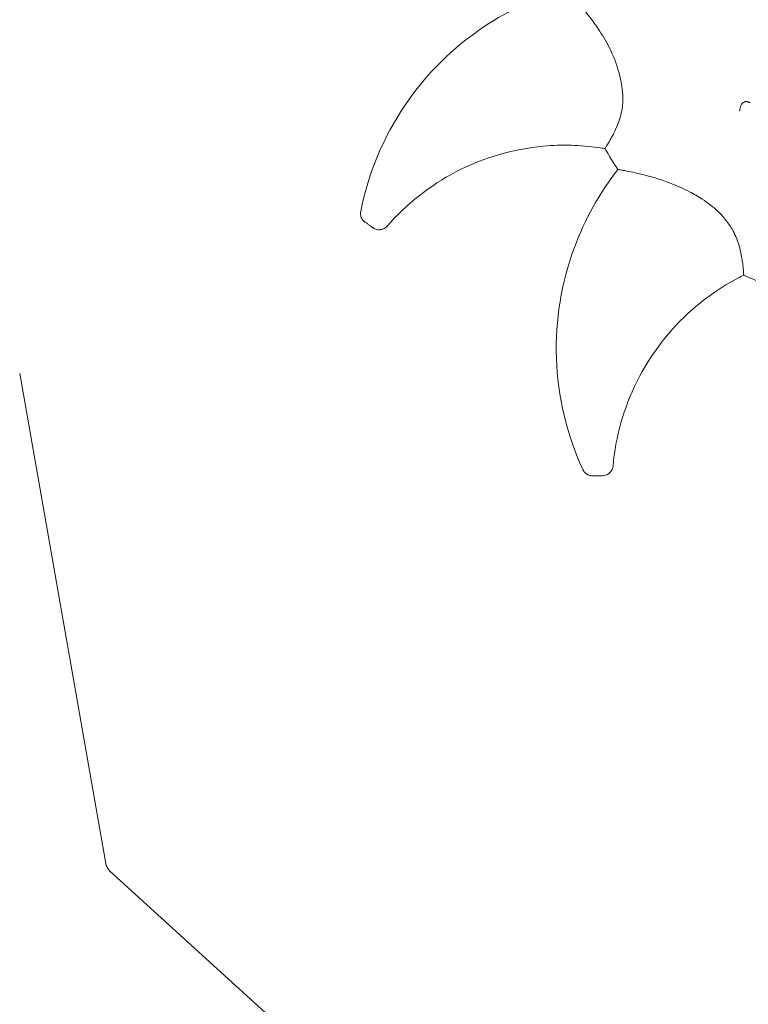
# Model space of a CAD drawing. Units: millimetres. Extents: x 0 to 146557, y 0 to 14215.
# Drawn here: x 133865 to 134553, y 10908 to 11837 of the extents above; entities that cross this region are included whole.
import ezdxf

# ---------------------------------------------------------------- set-up
doc = ezdxf.new("R2010")
doc.units = ezdxf.units.MM

msp = doc.modelspace()

# ---------------------------------------------------------------- linework, layer by layer
at = {"color": 0, "linetype": 'Continuous', "lineweight": 0, "extrusion": (0, 1, 0)}
for p, q in [((133865.03, 11502.67), (133946.82, 11038.81)), ((133949.83, 11033.8), (134529.57, 10506.28))]:
    msp.add_line(p, q, dxfattribs=at)
at = {"color": 0, "linetype": 'Continuous', "lineweight": 0}
for points, knots in [([(134186.99, 11655.77), (134194.07, 11691.48), (134208.22, 11725.42), (134248.53, 11785.06), (134274, 11810.35), (134327.2, 11845.74), (134353.04, 11857.64), (134380.2, 11865.36)], [-322.612811, -322.612811, -322.612811, -322.612811, -213.386587, -213.386587, -106.693294, -106.693294, -21.721008, -21.721008, -21.721008, -21.721008]), ([(134380.2, 11865.36), (134380.2, 11865.36), (134380.59, 11864.96), (134382.12, 11863.4), (134383.29, 11862.19), (134386.28, 11859.05), (134388.17, 11857.01), (134394.23, 11850.26), (134399.2, 11844.42), (134407.11, 11833.86), (134409.84, 11830), (134416.02, 11820.52), (134419.44, 11814.69), (134422.82, 11807.94), (134423.17, 11807.23), (134423.52, 11806.51)], [0.003378, 0.003378, 0.003378, 0.003378, 9.291463, 9.291463, 19.506123, 19.506123, 31.221791, 31.221791, 55.233983, 55.233983, 67.970429, 67.970429, 85.405158, 85.405158, 87.444383, 87.444383, 87.444383, 87.444383]), ([(134423.52, 11806.51), (134424.83, 11803.79), (134426.01, 11800.97), (134428.42, 11794.46), (134429.6, 11790.67), (134431.34, 11784.2), (134432, 11781.44), (134433.28, 11775.28), (134433.86, 11771.76), (134434.51, 11765.28), (134434.63, 11762.21), (134434.44, 11759.23)], [0, 0, 0, 0, 9.184212, 9.184212, 20.933405, 20.933405, 29.353141, 29.353141, 39.918038, 39.918038, 49.245893, 49.245893, 49.245893, 49.245893]), ([(134434.44, 11759.23), (134434.38, 11758.32), (134434.3, 11757.41), (134433.93, 11753.84), (134433.5, 11751.25), (134432.26, 11745.69), (134431.4, 11742.77), (134429.42, 11737.14), (134428.28, 11734.43), (134424.97, 11727.34), (134422.67, 11723.29), (134419.59, 11718.11), (134418.55, 11716.48), (134417.73, 11715.17), (134417.58, 11714.95), (134417.58, 11714.95)], [-250.09778, -250.09778, -250.09778, -250.09778, -247.671236, -247.671236, -240.522543, -240.522543, -231.873369, -231.873369, -222.903221, -222.903221, -206.526262, -206.526262, -194.766228, -194.766228, -188.660163, -188.660163, -188.660163, -188.660163]), ([(134544.96, 11750.2), (134544.96, 11750.21), (134544.96, 11750.21), (134544.91, 11751.2), (134544.97, 11752.2), (134545.31, 11754.09), (134545.6, 11755), (134546.37, 11756.52), (134546.8, 11757.15), (134547.85, 11758.18), (134548.43, 11758.58), (134549.07, 11758.86)], [-10.263552, -10.263552, -10.263552, -10.263552, -10.24829, -10.24829, -7.273633, -7.273633, -4.441631, -4.441631, -2.164243, -2.164243, 0, 0, 0, 0]), ([(134554.31, 11758.19), (134554.24, 11758.25), (134554.17, 11758.3), (134553.82, 11758.54), (134553.52, 11758.7), (134552.91, 11758.98), (134552.59, 11759.08), (134551.94, 11759.23), (134551.61, 11759.27), (134550.99, 11759.3), (134550.66, 11759.28), (134550.01, 11759.18), (134549.69, 11759.1), (134549.28, 11758.95), (134549.17, 11758.91), (134549.07, 11758.86)], [4.457858, 4.457858, 4.457858, 4.457858, 4.717493, 4.717493, 5.670606, 5.670606, 6.623718, 6.623718, 7.576831, 7.576831, 8.530842, 8.530842, 9.484853, 9.484853, 9.814052, 9.814052, 9.814052, 9.814052]), ([(134417.58, 11714.95), (134415.57, 11715.3), (134413.55, 11715.62), (134394.32, 11718.38), (134376.89, 11718.84), (134330.71, 11714.62), (134302.64, 11706.37), (134252.26, 11680.12), (134230.23, 11662.76), (134211.97, 11641.8)], [-232.19254, -232.19254, -232.19254, -232.19254, -226.060084, -226.060084, -173.909429, -173.909429, -86.954712, -86.954712, -3.498059, -3.498059, -3.498059, -3.498059]), ([(134396.76, 11412.13), (134381.49, 11445.2), (134372.98, 11480.99), (134370.55, 11552.94), (134376.3, 11588.37), (134398.53, 11648.25), (134412.44, 11673.06), (134429.87, 11695.26)], [-322.653737, -322.653737, -322.653737, -322.653737, -213.386587, -213.386587, -106.693294, -106.693294, -21.761658, -21.761658, -21.761658, -21.761658]), ([(134429.87, 11695.26), (134429.87, 11695.26), (134430.42, 11695.17), (134432.57, 11694.8), (134434.23, 11694.52), (134438.5, 11693.72), (134441.22, 11693.19), (134450.09, 11691.29), (134457.55, 11689.49), (134470.15, 11685.6), (134474.63, 11684.07), (134485.2, 11680.04), (134491.4, 11677.33), (134501.47, 11672.11), (134505.5, 11669.8), (134512.06, 11665.52), (134514.68, 11663.67), (134519.49, 11659.91), (134521.7, 11658.03), (134526.33, 11653.67), (134528.7, 11651.16), (134533.4, 11645.46), (134535.62, 11642.26), (134538.88, 11636.62), (134540.06, 11634.27), (134542.33, 11629.04), (134543.35, 11626.18), (134545.05, 11620.46), (134545.72, 11617.6), (134547.22, 11609.91), (134547.74, 11605.28), (134548.29, 11599.28), (134548.41, 11597.35), (134548.51, 11595.81), (134548.52, 11595.55), (134548.52, 11595.55)], [0.004086, 0.004086, 0.004086, 0.004086, 9.292432, 9.292432, 19.508256, 19.508256, 31.223575, 31.223575, 55.231223, 55.231223, 67.968846, 67.968846, 85.407444, 85.407444, 97.231292, 97.231292, 105.374598, 105.374598, 112.757113, 112.757113, 121.599239, 121.599239, 131.846262, 131.846262, 138.995128, 138.995128, 147.644417, 147.644417, 156.614741, 156.614741, 172.990881, 172.990881, 184.751183, 184.751183, 190.857821, 190.857821, 190.857821, 190.857821]), ([(134190.98, 11645.69), (134189.99, 11646.41), (134189.13, 11647.3), (134187.74, 11649.41), (134187.24, 11650.62), (134186.74, 11653.18), (134186.74, 11654.49), (134186.99, 11655.77)], [-11.485638, -11.485638, -11.485638, -11.485638, -7.812889, -7.812889, -3.906445, -3.906445, 0, 0, 0, 0]), ([(134190.98, 11645.69), (134190.98, 11645.69), (134191.05, 11645.64), (134191.2, 11645.54), (134191.31, 11645.46), (134191.45, 11645.36), (134191.64, 11645.23), (134191.9, 11645.04), (134192.25, 11644.78), (134192.69, 11644.47), (134192.94, 11644.29), (134193.22, 11644.09), (134193.52, 11643.88), (134193.83, 11643.66), (134194.15, 11643.42), (134194.47, 11643.19), (134194.83, 11642.94), (134195.19, 11642.68), (134195.53, 11642.44), (134195.92, 11642.16), (134196.29, 11641.9), (134196.62, 11641.65), (134197.12, 11641.3), (134197.55, 11640.99), (134197.88, 11640.76), (134198.18, 11640.54), (134198.4, 11640.39), (134198.51, 11640.3), (134198.58, 11640.26), (134198.61, 11640.23), (134198.61, 11640.23)], [0.0001381, 0.0001381, 0.0001381, 0.0001381, 0.0604701, 0.0604701, 0.0604701, 0.103545, 0.103545, 0.103545, 0.1658629, 0.1658629, 0.1658629, 0.2025276, 0.2025276, 0.2025276, 0.2405976, 0.2405976, 0.2405976, 0.2823505, 0.2823505, 0.2823505, 0.3295643, 0.3295643, 0.3295643, 0.3990198, 0.3990198, 0.3990198, 0.4633324, 0.4633324, 0.4633324, 0.4996729, 0.4996729, 0.4996729, 0.4996729]), ([(134211.97, 11641.8), (134211.21, 11640.92), (134210.29, 11640.18), (134208.26, 11639.05), (134207.15, 11638.67), (134204.71, 11638.28), (134203.4, 11638.33), (134200.86, 11638.93), (134199.67, 11639.48), (134198.61, 11640.23)], [-14.797922, -14.797922, -14.797922, -14.797922, -11.305407, -11.305407, -7.812892, -7.812892, -3.906447, -3.906447, 0, 0, 0, 0]), ([(134548.52, 11595.55), (134546.7, 11594.65), (134544.88, 11593.72), (134527.7, 11584.66), (134513.32, 11574.77), (134478.43, 11544.22), (134460.57, 11521.04), (134435.25, 11470.2), (134427.63, 11443.2), (134425.18, 11415.51)], [-232.192588, -232.192588, -232.192588, -232.192588, -226.077631, -226.077631, -173.909429, -173.909429, -86.954712, -86.954712, -3.498059, -3.498059, -3.498059, -3.498059]), ([(134596.33, 11578.81), (134580.91, 11582.72), (134565.82, 11587.91), (134550.31, 11594.75), (134549.41, 11595.14), (134548.52, 11595.55)], [-1167.991698, -1167.991698, -1167.991698, -1167.991698, -1120.07153, -1120.07153, -1117.139009, -1117.139009, -1117.139009, -1117.139009]), ([(134425.18, 11415.51), (134425.07, 11414.35), (134424.77, 11413.22), (134423.79, 11411.11), (134423.11, 11410.14), (134421.37, 11408.4), (134420.28, 11407.67), (134417.88, 11406.66), (134416.59, 11406.4), (134415.29, 11406.39)], [-14.797922, -14.797922, -14.797922, -14.797922, -11.305407, -11.305407, -7.812892, -7.812892, -3.906447, -3.906447, 0, 0, 0, 0]), ([(134405.9, 11406.33), (134404.68, 11406.32), (134403.46, 11406.53), (134401.1, 11407.42), (134399.98, 11408.11), (134398.07, 11409.89), (134397.3, 11410.95), (134396.76, 11412.13)], [-11.485638, -11.485638, -11.485638, -11.485638, -7.812889, -7.812889, -3.906445, -3.906445, 0, 0, 0, 0]), ([(134405.9, 11406.33), (134405.9, 11406.33), (134405.99, 11406.33), (134406.18, 11406.33), (134406.31, 11406.33), (134406.48, 11406.33), (134406.71, 11406.33), (134407.04, 11406.33), (134407.47, 11406.34), (134408, 11406.34), (134408.32, 11406.34), (134408.66, 11406.34), (134409.02, 11406.35), (134409.4, 11406.35), (134409.8, 11406.35), (134410.2, 11406.36), (134410.64, 11406.36), (134411.08, 11406.36), (134411.5, 11406.36), (134411.98, 11406.37), (134412.43, 11406.37), (134412.84, 11406.37), (134413.46, 11406.38), (134413.98, 11406.38), (134414.39, 11406.38), (134414.76, 11406.39), (134415.02, 11406.39), (134415.17, 11406.39), (134415.25, 11406.39), (134415.28, 11406.39), (134415.29, 11406.39)], [0.0001381, 0.0001381, 0.0001381, 0.0001381, 0.0604701, 0.0604701, 0.0604701, 0.103545, 0.103545, 0.103545, 0.1658629, 0.1658629, 0.1658629, 0.2025276, 0.2025276, 0.2025276, 0.2405976, 0.2405976, 0.2405976, 0.2823505, 0.2823505, 0.2823505, 0.3295643, 0.3295643, 0.3295643, 0.3990198, 0.3990198, 0.3990198, 0.4633324, 0.4633324, 0.4633324, 0.4996729, 0.4996729, 0.4996729, 0.4996729]), ([(133950.68, 11033.03), (133949.56, 11034.05), (133948.99, 11034.82), (133947.96, 11036.28), (133947.68, 11036.82), (133947.27, 11037.62), (133947.15, 11037.89), (133946.97, 11038.33), (133946.91, 11038.48), (133946.81, 11038.75), (133946.78, 11038.84), (133946.75, 11038.94), (133946.75, 11038.96), (133946.75, 11038.96)], [0.0441065, 0.0441065, 0.0441065, 0.0441065, 0.0615178, 0.0615178, 0.0866829, 0.0866829, 0.1103964, 0.1103964, 0.1354017, 0.1354017, 0.167538, 0.167538, 0.1936277, 0.1936277, 0.1936277, 0.1936277]), ([(133946.82, 11038.81), (133946.83, 11038.76), (133946.83, 11038.72), (133946.84, 11038.67), (133946.84, 11038.67), (133946.85, 11038.66)], [4.50315205, 4.50315205, 4.50315205, 4.50315205, 4.52254003, 4.52254003, 4.52483478, 4.52483478, 4.52483478, 4.52483478]), ([(133950.68, 11033.03), (133949.56, 11034.05), (133948.99, 11034.82), (133947.96, 11036.28), (133947.68, 11036.82), (133947.27, 11037.62), (133947.15, 11037.89), (133946.97, 11038.33), (133946.91, 11038.48), (133946.86, 11038.62), (133946.85, 11038.64), (133946.85, 11038.66)], [0.04410653, 0.04410653, 0.04410653, 0.04410653, 0.06151781, 0.06151781, 0.08668294, 0.08668294, 0.11039641, 0.11039641, 0.13540172, 0.13540172, 0.14003583, 0.14003583, 0.14003583, 0.14003583])]:
    msp.add_open_spline(points, degree=3, knots=knots, dxfattribs=at)
msp.add_open_spline([(134429.87, 11695.26), (134425.51, 11701.66), (134421.41, 11708.22), (134417.58, 11714.95)], degree=3, dxfattribs=at)

doc.saveas('drawing.dxf')
